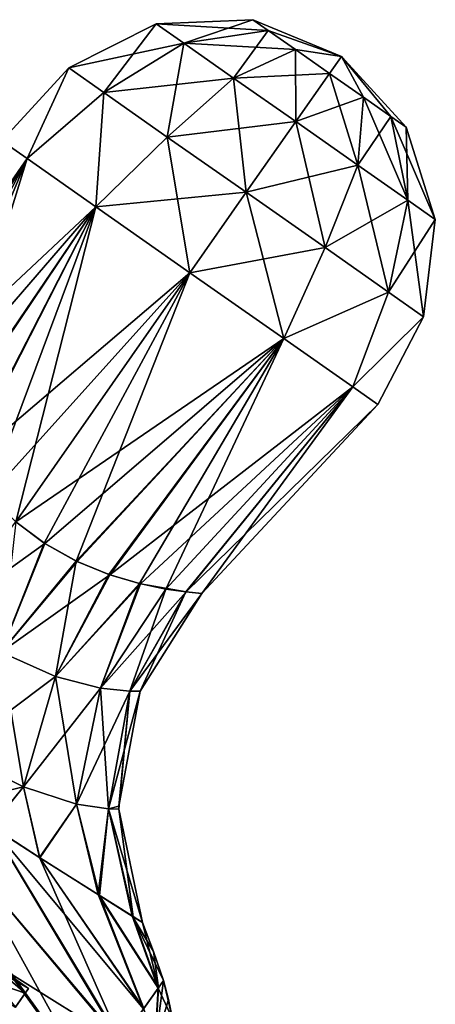
# Model space of a CAD drawing. Units: millimetres. Extents: x -94 to 94, y 0 to 91.
# Drawn here: x -60 to -47, y 59 to 91 of the extents above; entities that cross this region are included whole.
import ezdxf

# ---------------------------------------------------------------- set-up
doc = ezdxf.new("R2010")
doc.units = ezdxf.units.MM
doc.header["$LTSCALE"] = 65.185185
for name, color, linetype in [('356', 7, 'CONTINUOUS'), ('357', 7, 'CONTINUOUS'), ('358', 7, 'CONTINUOUS'), ('455', 7, 'CONTINUOUS'), ('456', 7, 'CONTINUOUS'), ('460', 7, 'CONTINUOUS'), ('461', 7, 'CONTINUOUS'), ('467', 7, 'CONTINUOUS'), ('470', 7, 'CONTINUOUS'), ('476', 7, 'CONTINUOUS'), ('478', 7, 'CONTINUOUS'), ('484', 7, 'CONTINUOUS'), ('489', 7, 'CONTINUOUS')]:
    doc.layers.add(name, color=color, linetype=linetype)

msp = doc.modelspace()

# ---------------------------------------------------------------- linework, layer by layer
at = {"layer": '356', "color": 7, "linetype": 'CONTINUOUS', "true_color": 0xc8c8c8}
for points in [[(-59.696, 60.007, 8), (-60.121, 59.401, 5.244), (-59.805, 59.851, 9.432), (-59.696, 60.007, 8)], [(-59.805, 59.851, 9.432), (-60.121, 59.401, 5.244), (-60.126, 59.393, 10.772), (-59.805, 59.851, 9.432)]]:
    msp.add_3dface(points, dxfattribs=at)
at = {"layer": '357', "color": 7, "linetype": 'CONTINUOUS', "true_color": 0xc8c8c8}
for points in [[(-59.696, 60.007, 8), (-61.253, 61.097, 8), (-61.362, 60.941, 6.568), (-59.696, 60.007, 8)], [(-60.121, 59.401, 5.244), (-59.696, 60.007, 8), (-61.362, 60.941, 6.568), (-60.121, 59.401, 5.244)]]:
    msp.add_3dface(points, dxfattribs=at)
at = {"layer": '358', "color": 7, "linetype": 'CONTINUOUS', "true_color": 0xc8c8c8}
for points in [[(-61.253, 61.097, 8), (-59.805, 59.851, 9.432), (-61.677, 60.491, 10.756), (-61.253, 61.097, 8)], [(-59.696, 60.007, 8), (-59.805, 59.851, 9.432), (-61.253, 61.097, 8), (-59.696, 60.007, 8)], [(-59.805, 59.851, 9.432), (-60.126, 59.393, 10.772), (-61.677, 60.491, 10.756), (-59.805, 59.851, 9.432)]]:
    msp.add_3dface(points, dxfattribs=at)
at = {"layer": '455', "color": 7, "linetype": 'CONTINUOUS', "true_color": 0xc8c8c8}
for points in [[(-55.602, 58.217, 4.315), (-55.335, 60.258, 8), (-55.166, 59.646, 8), (-55.602, 58.217, 4.315)], [(-55.335, 60.258, 8), (-55.602, 58.217, 4.315), (-55.495, 60.03, 5.88), (-55.335, 60.258, 8)], [(-55.495, 60.03, 5.88), (-55.602, 58.217, 4.315), (-55.963, 59.361, 3.903), (-55.495, 60.03, 5.88)], [(-55.036, 59.025, 8), (-55.602, 58.217, 4.315), (-55.166, 59.646, 8), (-55.036, 59.025, 8)]]:
    msp.add_3dface(points, dxfattribs=at)
at = {"layer": '456', "color": 7, "linetype": 'CONTINUOUS', "true_color": 0xc8c8c8}
for points in [[(-56.709, 58.296, 2.205), (-61.698, 64.168, -1.097), (-60.911, 65.249, 0.251), (-56.709, 58.296, 2.205)], [(-56.709, 58.296, 2.205), (-60.911, 65.249, 0.251), (-59.346, 64.239, 1.335), (-56.709, 58.296, 2.205)], [(-56.709, 58.296, 2.205), (-57.681, 56.908, 0.9), (-61.698, 64.168, -1.097), (-56.709, 58.296, 2.205)], [(-61.698, 64.168, -1.097), (-57.681, 56.908, 0.9), (-60.347, 60.614, -1.229), (-61.698, 64.168, -1.097)], [(-55.963, 59.361, 3.903), (-56.709, 58.296, 2.205), (-59.346, 64.239, 1.335), (-55.963, 59.361, 3.903)], [(-57.398, 63.014, 3.532), (-55.963, 59.361, 3.903), (-59.346, 64.239, 1.335), (-57.398, 63.014, 3.532)], [(-55.495, 60.03, 5.88), (-55.963, 59.361, 3.903), (-57.398, 63.014, 3.532), (-55.495, 60.03, 5.88)], [(-56.311, 62.326, 5.9), (-55.495, 60.03, 5.88), (-57.398, 63.014, 3.532), (-56.311, 62.326, 5.9)], [(-56.014, 62.135, 8), (-55.495, 60.03, 5.88), (-56.311, 62.326, 5.9), (-56.014, 62.135, 8)], [(-55.653, 61.204, 8), (-55.495, 60.03, 5.88), (-56.014, 62.135, 8), (-55.653, 61.204, 8)], [(-55.335, 60.258, 8), (-55.495, 60.03, 5.88), (-55.653, 61.204, 8), (-55.335, 60.258, 8)], [(-60.347, 60.614, -1.229), (-57.681, 56.908, 0.9), (-60.275, 57.2, -1.328), (-60.347, 60.614, -1.229)]]:
    msp.add_3dface(points, dxfattribs=at)
at = {"layer": '460', "color": 7, "linetype": 'CONTINUOUS', "true_color": 0xc8c8c8}
for points in [[(-55.502, 60.02, 10.167), (-55.036, 59.025, 8.043), (-55.335, 60.258, 8.048), (-55.502, 60.02, 10.167)], [(-55.335, 60.258, 8.048), (-55.036, 59.025, 8), (-55.166, 59.646, 8), (-55.335, 60.258, 8.048)], [(-55.036, 59.025, 8.043), (-55.036, 59.025, 8), (-55.335, 60.258, 8.048), (-55.036, 59.025, 8.043)], [(-55.335, 60.258, 8), (-55.335, 60.258, 8.048), (-55.166, 59.646, 8), (-55.335, 60.258, 8)], [(-55.977, 59.341, 12.138), (-55.61, 58.205, 11.709), (-55.502, 60.02, 10.167), (-55.977, 59.341, 12.138)], [(-55.61, 58.205, 11.709), (-55.036, 59.025, 8.043), (-55.502, 60.02, 10.167), (-55.61, 58.205, 11.709)]]:
    msp.add_3dface(points, dxfattribs=at)
at = {"layer": '461', "color": 7, "linetype": 'CONTINUOUS', "true_color": 0xc8c8c8}
for points in [[(-56.728, 58.268, 13.829), (-60.904, 65.244, 15.745), (-61.7, 64.171, 17.097), (-56.728, 58.268, 13.829)], [(-56.728, 58.268, 13.829), (-55.977, 59.341, 12.138), (-60.904, 65.244, 15.745), (-56.728, 58.268, 13.829)], [(-55.977, 59.341, 12.138), (-59.338, 64.233, 14.658), (-60.904, 65.244, 15.745), (-55.977, 59.341, 12.138)], [(-56.728, 58.268, 13.829), (-61.7, 64.171, 17.097), (-60.327, 60.513, 17.233), (-56.728, 58.268, 13.829)], [(-55.977, 59.341, 12.138), (-57.447, 63.044, 12.543), (-59.338, 64.233, 14.658), (-55.977, 59.341, 12.138)], [(-55.977, 59.341, 12.138), (-55.502, 60.02, 10.167), (-57.447, 63.044, 12.543), (-55.977, 59.341, 12.138)], [(-55.502, 60.02, 10.167), (-56.347, 62.35, 10.226), (-57.447, 63.044, 12.543), (-55.502, 60.02, 10.167)], [(-55.502, 60.02, 10.167), (-55.335, 60.258, 8.048), (-56.347, 62.35, 10.226), (-55.502, 60.02, 10.167)], [(-55.335, 60.258, 8.048), (-55.335, 60.258, 8), (-56.347, 62.35, 10.226), (-55.335, 60.258, 8.048)], [(-55.335, 60.258, 8), (-55.653, 61.204, 8), (-56.347, 62.35, 10.226), (-55.335, 60.258, 8)], [(-55.653, 61.204, 8), (-56.014, 62.135, 8), (-56.347, 62.35, 10.226), (-55.653, 61.204, 8)], [(-57.705, 56.874, 15.124), (-56.728, 58.268, 13.829), (-60.327, 60.513, 17.233), (-57.705, 56.874, 15.124)], [(-57.705, 56.874, 15.124), (-60.327, 60.513, 17.233), (-60.298, 57.074, 17.33), (-57.705, 56.874, 15.124)]]:
    msp.add_3dface(points, dxfattribs=at)
at = {"layer": '467', "color": 7, "linetype": 'CONTINUOUS', "true_color": 0xc8c8c8}
for points in [[(-62.379, 72.1, 1.767), (-60.114, 75.101, 1.955), (-59.168, 74.394, 2.076), (-62.379, 72.1, 1.767)], [(-60.582, 70.886, 2.112), (-62.379, 72.1, 1.767), (-59.168, 74.394, 2.076), (-60.582, 70.886, 2.112)], [(-58.125, 73.81, 2.426), (-60.582, 70.886, 2.112), (-59.168, 74.394, 2.076), (-58.125, 73.81, 2.426)], [(-57.068, 73.378, 3.002), (-60.582, 70.886, 2.112), (-58.125, 73.81, 2.426), (-57.068, 73.378, 3.002)], [(-58.829, 70.09, 3.091), (-60.582, 70.886, 2.112), (-57.068, 73.378, 3.002), (-58.829, 70.09, 3.091)], [(-56.08, 73.091, 3.779), (-58.829, 70.09, 3.091), (-57.068, 73.378, 3.002), (-56.08, 73.091, 3.779)], [(-57.372, 69.716, 4.529), (-58.829, 70.09, 3.091), (-56.08, 73.091, 3.779), (-57.372, 69.716, 4.529)], [(-54.597, 72.831, 5.785), (-57.372, 69.716, 4.529), (-56.08, 73.091, 3.779), (-54.597, 72.831, 5.785)], [(-56.416, 69.622, 6.22), (-57.372, 69.716, 4.529), (-54.597, 72.831, 5.785), (-56.416, 69.622, 6.22)], [(-54.09, 72.784, 8), (-56.416, 69.622, 6.22), (-54.597, 72.831, 5.785), (-54.09, 72.784, 8)], [(-54.09, 72.784, 8), (-56.084, 69.621, 8), (-56.416, 69.622, 6.22), (-54.09, 72.784, 8)], [(-60.582, 70.886, 2.112), (-58.829, 70.09, 3.091), (-62.099, 67.644, 0.602), (-60.582, 70.886, 2.112)], [(-62.099, 67.644, 0.602), (-58.829, 70.09, 3.091), (-59.865, 66.526, 1.943), (-62.099, 67.644, 0.602)], [(-58.829, 70.09, 3.091), (-57.372, 69.716, 4.529), (-59.865, 66.526, 1.943), (-58.829, 70.09, 3.091)], [(-59.865, 66.526, 1.943), (-57.372, 69.716, 4.529), (-58.141, 65.97, 3.841), (-59.865, 66.526, 1.943)], [(-57.372, 69.716, 4.529), (-56.416, 69.622, 6.22), (-58.141, 65.97, 3.841), (-57.372, 69.716, 4.529)], [(-58.141, 65.97, 3.841), (-56.416, 69.622, 6.22), (-57.108, 65.81, 5.932), (-58.141, 65.97, 3.841)], [(-56.416, 69.622, 6.22), (-56.084, 69.621, 8), (-57.108, 65.81, 5.932), (-56.416, 69.622, 6.22)], [(-56.084, 69.621, 8), (-56.776, 65.904, 8), (-57.108, 65.81, 5.932), (-56.084, 69.621, 8)], [(-62.042, 66.004, -0.292), (-62.099, 67.644, 0.602), (-59.865, 66.526, 1.943), (-62.042, 66.004, -0.292)], [(-60.911, 65.249, 0.251), (-62.042, 66.004, -0.292), (-59.865, 66.526, 1.943), (-60.911, 65.249, 0.251)], [(-59.346, 64.239, 1.335), (-60.911, 65.249, 0.251), (-59.865, 66.526, 1.943), (-59.346, 64.239, 1.335)], [(-59.346, 64.239, 1.335), (-59.865, 66.526, 1.943), (-58.141, 65.97, 3.841), (-59.346, 64.239, 1.335)], [(-57.398, 63.014, 3.532), (-59.346, 64.239, 1.335), (-58.141, 65.97, 3.841), (-57.398, 63.014, 3.532)], [(-57.398, 63.014, 3.532), (-58.141, 65.97, 3.841), (-57.108, 65.81, 5.932), (-57.398, 63.014, 3.532)], [(-56.311, 62.326, 5.9), (-57.398, 63.014, 3.532), (-57.108, 65.81, 5.932), (-56.311, 62.326, 5.9)], [(-56.776, 65.904, 8), (-56.775, 65.803, 8), (-57.108, 65.81, 5.932), (-56.776, 65.904, 8)], [(-56.775, 65.803, 8), (-56.311, 62.326, 5.9), (-57.108, 65.81, 5.932), (-56.775, 65.803, 8)], [(-56.014, 62.135, 8), (-56.311, 62.326, 5.9), (-56.775, 65.803, 8), (-56.014, 62.135, 8)]]:
    msp.add_3dface(points, dxfattribs=at)
at = {"layer": '470', "color": 7, "linetype": 'CONTINUOUS', "true_color": 0xc8c8c8}
for points in [[(-60.114, 75.101, 14.045), (-60.582, 70.886, 13.888), (-59.188, 74.407, 13.928), (-60.114, 75.101, 14.045)], [(-59.188, 74.407, 13.928), (-60.582, 70.886, 13.888), (-58.157, 73.825, 13.588), (-59.188, 74.407, 13.928)], [(-60.582, 70.886, 13.888), (-58.829, 70.09, 12.909), (-58.157, 73.825, 13.588), (-60.582, 70.886, 13.888)], [(-58.157, 73.825, 13.588), (-58.829, 70.09, 12.909), (-57.104, 73.39, 13.021), (-58.157, 73.825, 13.588)], [(-57.104, 73.39, 13.021), (-58.829, 70.09, 12.909), (-56.112, 73.098, 12.25), (-57.104, 73.39, 13.021)], [(-58.829, 70.09, 12.909), (-57.372, 69.716, 11.471), (-56.112, 73.098, 12.25), (-58.829, 70.09, 12.909)], [(-56.112, 73.098, 12.25), (-57.372, 69.716, 11.471), (-55.258, 72.923, 11.308), (-56.112, 73.098, 12.25)], [(-57.372, 69.716, 11.471), (-56.416, 69.622, 9.78), (-55.258, 72.923, 11.308), (-57.372, 69.716, 11.471)], [(-55.258, 72.923, 11.308), (-56.416, 69.622, 9.78), (-54.609, 72.832, 10.24), (-55.258, 72.923, 11.308)], [(-56.416, 69.622, 9.78), (-56.084, 69.621, 8), (-54.609, 72.832, 10.24), (-56.416, 69.622, 9.78)], [(-56.084, 69.621, 8), (-54.09, 72.784, 8), (-54.609, 72.832, 10.24), (-56.084, 69.621, 8)], [(-59.865, 66.526, 14.057), (-60.582, 70.886, 13.888), (-62.099, 67.644, 15.398), (-59.865, 66.526, 14.057)], [(-58.829, 70.09, 12.909), (-60.582, 70.886, 13.888), (-59.865, 66.526, 14.057), (-58.829, 70.09, 12.909)], [(-58.141, 65.97, 12.159), (-58.829, 70.09, 12.909), (-59.865, 66.526, 14.057), (-58.141, 65.97, 12.159)], [(-57.372, 69.716, 11.471), (-58.829, 70.09, 12.909), (-58.141, 65.97, 12.159), (-57.372, 69.716, 11.471)], [(-57.108, 65.81, 10.068), (-57.372, 69.716, 11.471), (-58.141, 65.97, 12.159), (-57.108, 65.81, 10.068)], [(-56.416, 69.622, 9.78), (-57.372, 69.716, 11.471), (-57.108, 65.81, 10.068), (-56.416, 69.622, 9.78)], [(-56.775, 65.803, 8), (-56.416, 69.622, 9.78), (-57.108, 65.81, 10.068), (-56.775, 65.803, 8)], [(-56.084, 69.621, 8), (-56.416, 69.622, 9.78), (-56.776, 65.904, 8), (-56.084, 69.621, 8)], [(-56.776, 65.904, 8), (-56.416, 69.622, 9.78), (-56.775, 65.803, 8), (-56.776, 65.904, 8)], [(-59.865, 66.526, 14.057), (-62.099, 67.644, 15.398), (-60.904, 65.244, 15.745), (-59.865, 66.526, 14.057)], [(-59.338, 64.233, 14.658), (-59.865, 66.526, 14.057), (-60.904, 65.244, 15.745), (-59.338, 64.233, 14.658)], [(-58.141, 65.97, 12.159), (-59.865, 66.526, 14.057), (-59.338, 64.233, 14.658), (-58.141, 65.97, 12.159)], [(-57.447, 63.044, 12.543), (-58.141, 65.97, 12.159), (-59.338, 64.233, 14.658), (-57.447, 63.044, 12.543)], [(-57.108, 65.81, 10.068), (-58.141, 65.97, 12.159), (-57.447, 63.044, 12.543), (-57.108, 65.81, 10.068)], [(-56.347, 62.35, 10.226), (-57.108, 65.81, 10.068), (-57.447, 63.044, 12.543), (-56.347, 62.35, 10.226)], [(-56.014, 62.135, 8), (-56.775, 65.803, 8), (-57.108, 65.81, 10.068), (-56.014, 62.135, 8)], [(-56.014, 62.135, 8), (-57.108, 65.81, 10.068), (-56.347, 62.35, 10.226), (-56.014, 62.135, 8)]]:
    msp.add_3dface(points, dxfattribs=at)
at = {"layer": '476', "color": 7, "linetype": 'CONTINUOUS', "true_color": 0xc8c8c8}
for points in [[(-51.433, 81.025, 1.568), (-60.114, 75.101, 1.955), (-54.475, 83.155, 0.573), (-51.433, 81.025, 1.568)], [(-60.114, 75.101, 14.045), (-59.188, 74.407, 13.928), (-54.475, 83.155, 15.427), (-60.114, 75.101, 14.045)], [(-59.188, 74.407, 13.928), (-58.157, 73.825, 13.588), (-54.475, 83.155, 15.427), (-59.188, 74.407, 13.928)], [(-54.475, 83.155, 15.427), (-58.157, 73.825, 13.588), (-51.433, 81.025, 14.432), (-54.475, 83.155, 15.427)], [(-59.168, 74.394, 2.076), (-60.114, 75.101, 1.955), (-51.433, 81.025, 1.568), (-59.168, 74.394, 2.076)], [(-58.125, 73.81, 2.426), (-59.168, 74.394, 2.076), (-51.433, 81.025, 1.568), (-58.125, 73.81, 2.426)], [(-58.157, 73.825, 13.588), (-57.104, 73.39, 13.021), (-51.433, 81.025, 14.432), (-58.157, 73.825, 13.588)], [(-57.068, 73.378, 3.002), (-58.125, 73.81, 2.426), (-51.433, 81.025, 1.568), (-57.068, 73.378, 3.002)], [(-57.104, 73.39, 13.021), (-56.112, 73.098, 12.25), (-51.433, 81.025, 14.432), (-57.104, 73.39, 13.021)], [(-49.207, 79.465, 4.286), (-57.068, 73.378, 3.002), (-51.433, 81.025, 1.568), (-49.207, 79.465, 4.286)], [(-56.112, 73.098, 12.25), (-55.258, 72.923, 11.308), (-51.433, 81.025, 14.432), (-56.112, 73.098, 12.25)], [(-51.433, 81.025, 14.432), (-55.258, 72.923, 11.308), (-49.207, 79.465, 11.714), (-51.433, 81.025, 14.432)], [(-56.08, 73.091, 3.779), (-57.068, 73.378, 3.002), (-49.207, 79.465, 4.286), (-56.08, 73.091, 3.779)], [(-54.597, 72.831, 5.785), (-56.08, 73.091, 3.779), (-49.207, 79.465, 4.286), (-54.597, 72.831, 5.785)], [(-55.258, 72.923, 11.308), (-54.609, 72.832, 10.24), (-49.207, 79.465, 11.714), (-55.258, 72.923, 11.308)], [(-54.609, 72.832, 10.24), (-54.09, 72.784, 8), (-49.207, 79.465, 11.714), (-54.609, 72.832, 10.24)], [(-48.391, 78.895, 8), (-54.597, 72.831, 5.785), (-49.207, 79.465, 4.286), (-48.391, 78.895, 8)], [(-49.207, 79.465, 11.714), (-54.09, 72.784, 8), (-48.391, 78.895, 8), (-49.207, 79.465, 11.714)], [(-54.09, 72.784, 8), (-54.597, 72.831, 5.785), (-48.391, 78.895, 8), (-54.09, 72.784, 8)]]:
    msp.add_3dface(points, dxfattribs=at)
at = {"layer": '478', "color": 7, "linetype": 'CONTINUOUS', "true_color": 0xc8c8c8}
for points in [[(-59.744, 86.844, 4.286), (-63.888, 80.881, 8), (-60.559, 87.415, 8), (-59.744, 86.844, 4.286)], [(-60.559, 87.415, 8), (-63.701, 80.408, 10.182), (-59.744, 86.844, 11.714), (-60.559, 87.415, 8)], [(-63.698, 80.401, 5.804), (-63.888, 80.881, 8), (-59.744, 86.844, 4.286), (-63.698, 80.401, 5.804)], [(-63.701, 80.408, 10.182), (-63.032, 78.952, 12.237), (-59.744, 86.844, 11.714), (-63.701, 80.408, 10.182)], [(-63.426, 79.768, 4.707), (-63.698, 80.401, 5.804), (-59.744, 86.844, 4.286), (-63.426, 79.768, 4.707)], [(-57.517, 85.285, 1.568), (-63.426, 79.768, 4.707), (-59.744, 86.844, 4.286), (-57.517, 85.285, 1.568)], [(-63.032, 78.952, 12.237), (-62.493, 77.981, 13.029), (-59.744, 86.844, 11.714), (-63.032, 78.952, 12.237)], [(-59.744, 86.844, 11.714), (-62.493, 77.981, 13.029), (-57.517, 85.285, 14.432), (-59.744, 86.844, 11.714)], [(-63.018, 78.923, 3.735), (-63.426, 79.768, 4.707), (-57.517, 85.285, 1.568), (-63.018, 78.923, 3.735)], [(-62.471, 77.944, 2.946), (-63.018, 78.923, 3.735), (-57.517, 85.285, 1.568), (-62.471, 77.944, 2.946)], [(-62.493, 77.981, 13.029), (-61.815, 76.956, 13.607), (-57.517, 85.285, 14.432), (-62.493, 77.981, 13.029)], [(-61.788, 76.919, 2.376), (-62.471, 77.944, 2.946), (-57.517, 85.285, 1.568), (-61.788, 76.919, 2.376)], [(-61.815, 76.956, 13.607), (-61.009, 75.967, 13.947), (-57.517, 85.285, 14.432), (-61.815, 76.956, 13.607)], [(-54.475, 83.155, 0.573), (-61.788, 76.919, 2.376), (-57.517, 85.285, 1.568), (-54.475, 83.155, 0.573)], [(-61.009, 75.967, 13.947), (-60.114, 75.101, 14.045), (-57.517, 85.285, 14.432), (-61.009, 75.967, 13.947)], [(-60.114, 75.101, 14.045), (-54.475, 83.155, 15.427), (-57.517, 85.285, 14.432), (-60.114, 75.101, 14.045)], [(-60.987, 75.943, 2.048), (-61.788, 76.919, 2.376), (-54.475, 83.155, 0.573), (-60.987, 75.943, 2.048)], [(-60.114, 75.101, 1.955), (-60.987, 75.943, 2.048), (-54.475, 83.155, 0.573), (-60.114, 75.101, 1.955)]]:
    msp.add_3dface(points, dxfattribs=at)
at = {"layer": '484', "color": 7, "linetype": 'CONTINUOUS', "true_color": 0xc8c8c8}
for points in [[(-58.398, 89.776, 6.4), (-58.398, 89.776, 9.6), (-55.572, 91.206, 6.741), (-58.398, 89.776, 6.4)], [(-58.398, 89.776, 6.4), (-55.572, 91.206, 6.741), (-54.677, 90.58, 4.472), (-58.398, 89.776, 6.4)], [(-58.398, 89.776, 9.6), (-57.26, 88.979, 12.484), (-55.572, 91.206, 9.259), (-58.398, 89.776, 9.6)], [(-58.398, 89.776, 9.6), (-55.572, 91.206, 9.259), (-55.572, 91.206, 6.741), (-58.398, 89.776, 9.6)], [(-57.26, 88.979, 12.484), (-54.677, 90.58, 11.528), (-55.572, 91.206, 9.259), (-57.26, 88.979, 12.484)], [(-52.44, 91.338, 8.691), (-52.44, 91.338, 7.309), (-55.572, 91.206, 9.259), (-52.44, 91.338, 8.691)], [(-54.677, 90.58, 11.528), (-52.44, 91.338, 8.691), (-55.572, 91.206, 9.259), (-54.677, 90.58, 11.528)], [(-52.44, 91.338, 7.309), (-51.949, 90.994, 6.064), (-55.572, 91.206, 6.741), (-52.44, 91.338, 7.309)], [(-55.572, 91.206, 9.259), (-52.44, 91.338, 7.309), (-55.572, 91.206, 6.741), (-55.572, 91.206, 9.259)], [(-55.572, 91.206, 6.741), (-51.949, 90.994, 6.064), (-54.677, 90.58, 4.472), (-55.572, 91.206, 6.741)], [(-51.949, 90.994, 9.936), (-52.44, 91.338, 8.691), (-54.677, 90.58, 11.528), (-51.949, 90.994, 9.936)], [(-51.949, 90.994, 9.936), (-49.575, 90.153, 8), (-52.44, 91.338, 8.691), (-51.949, 90.994, 9.936)], [(-52.44, 91.338, 8.691), (-49.575, 90.153, 8), (-52.44, 91.338, 7.309), (-52.44, 91.338, 8.691)], [(-52.44, 91.338, 7.309), (-49.575, 90.153, 8), (-51.949, 90.994, 6.064), (-52.44, 91.338, 7.309)], [(-53.064, 89.45, 13.098), (-51.949, 90.994, 9.936), (-54.677, 90.58, 11.528), (-53.064, 89.45, 13.098)], [(-51.949, 90.994, 6.064), (-51.064, 90.375, 5.203), (-54.677, 90.58, 4.472), (-51.949, 90.994, 6.064)], [(-51.064, 90.375, 10.797), (-51.949, 90.994, 9.936), (-53.064, 89.45, 13.098), (-51.064, 90.375, 10.797)], [(-51.064, 90.375, 10.797), (-49.575, 90.153, 8), (-51.949, 90.994, 9.936), (-51.064, 90.375, 10.797)], [(-51.949, 90.994, 6.064), (-49.575, 90.153, 8), (-51.064, 90.375, 5.203), (-51.949, 90.994, 6.064)], [(-57.26, 88.979, 3.516), (-58.398, 89.776, 6.4), (-54.677, 90.58, 4.472), (-57.26, 88.979, 3.516)], [(-57.26, 88.979, 3.516), (-54.677, 90.58, 4.472), (-53.064, 89.45, 2.902), (-57.26, 88.979, 3.516)], [(-57.26, 88.979, 12.484), (-55.211, 87.544, 14.479), (-54.677, 90.58, 11.528), (-57.26, 88.979, 12.484)], [(-55.211, 87.544, 14.479), (-53.064, 89.45, 13.098), (-54.677, 90.58, 11.528), (-55.211, 87.544, 14.479)], [(-54.677, 90.58, 4.472), (-51.064, 90.375, 5.203), (-53.064, 89.45, 2.902), (-54.677, 90.58, 4.472)], [(-51.053, 88.042, 13.658), (-51.064, 90.375, 10.797), (-53.064, 89.45, 13.098), (-51.053, 88.042, 13.658)], [(-51.064, 90.375, 5.203), (-49.961, 89.602, 4.896), (-53.064, 89.45, 2.902), (-51.064, 90.375, 5.203)], [(-49.961, 89.602, 11.104), (-49.575, 90.153, 8), (-51.064, 90.375, 10.797), (-49.961, 89.602, 11.104)], [(-51.064, 90.375, 5.203), (-49.575, 90.153, 8), (-49.961, 89.602, 4.896), (-51.064, 90.375, 5.203)], [(-49.961, 89.602, 11.104), (-51.064, 90.375, 10.797), (-51.053, 88.042, 13.658), (-49.961, 89.602, 11.104)], [(-59.744, 86.844, 4.286), (-60.559, 87.415, 8), (-58.398, 89.776, 6.4), (-59.744, 86.844, 4.286)], [(-60.559, 87.415, 8), (-59.744, 86.844, 11.714), (-58.398, 89.776, 9.6), (-60.559, 87.415, 8)], [(-58.398, 89.776, 6.4), (-60.559, 87.415, 8), (-58.398, 89.776, 9.6), (-58.398, 89.776, 6.4)], [(-57.26, 88.979, 3.516), (-59.744, 86.844, 4.286), (-58.398, 89.776, 6.4), (-57.26, 88.979, 3.516)], [(-58.398, 89.776, 9.6), (-59.744, 86.844, 11.714), (-57.26, 88.979, 12.484), (-58.398, 89.776, 9.6)], [(-49.961, 89.602, 4.896), (-51.053, 88.042, 2.342), (-53.064, 89.45, 2.902), (-49.961, 89.602, 4.896)], [(-55.211, 87.544, 1.521), (-57.26, 88.979, 3.516), (-53.064, 89.45, 2.902), (-55.211, 87.544, 1.521)], [(-51.053, 88.042, 2.342), (-55.211, 87.544, 1.521), (-53.064, 89.45, 2.902), (-51.053, 88.042, 2.342)], [(-55.211, 87.544, 14.479), (-52.655, 85.755, 15.191), (-53.064, 89.45, 13.098), (-55.211, 87.544, 14.479)], [(-52.655, 85.755, 15.191), (-51.053, 88.042, 13.658), (-53.064, 89.45, 13.098), (-52.655, 85.755, 15.191)], [(-57.517, 85.285, 1.568), (-59.744, 86.844, 4.286), (-57.26, 88.979, 3.516), (-57.517, 85.285, 1.568)], [(-59.744, 86.844, 11.714), (-57.517, 85.285, 14.432), (-57.26, 88.979, 12.484), (-59.744, 86.844, 11.714)], [(-55.211, 87.544, 1.521), (-57.517, 85.285, 1.568), (-57.26, 88.979, 3.516), (-55.211, 87.544, 1.521)], [(-57.26, 88.979, 12.484), (-57.517, 85.285, 14.432), (-55.211, 87.544, 14.479), (-57.26, 88.979, 12.484)], [(-52.655, 85.755, 0.809), (-55.211, 87.544, 1.521), (-51.053, 88.042, 2.342), (-52.655, 85.755, 0.809)], [(-57.517, 85.285, 14.432), (-54.475, 83.155, 15.427), (-55.211, 87.544, 14.479), (-57.517, 85.285, 14.432)], [(-52.655, 85.755, 0.809), (-57.517, 85.285, 1.568), (-55.211, 87.544, 1.521), (-52.655, 85.755, 0.809)], [(-55.211, 87.544, 14.479), (-54.475, 83.155, 15.427), (-52.655, 85.755, 15.191), (-55.211, 87.544, 14.479)], [(-54.475, 83.155, 0.573), (-57.517, 85.285, 1.568), (-52.655, 85.755, 0.809), (-54.475, 83.155, 0.573)]]:
    msp.add_3dface(points, dxfattribs=at)
at = {"layer": '489', "color": 7, "linetype": 'CONTINUOUS', "true_color": 0xc8c8c8}
for points in [[(-49.575, 90.153, 8), (-49.961, 89.602, 11.104), (-48.857, 88.83, 10.797), (-49.575, 90.153, 8)], [(-49.961, 89.602, 4.896), (-49.575, 90.153, 8), (-48.857, 88.83, 5.203), (-49.961, 89.602, 4.896)], [(-49.575, 90.153, 8), (-48.857, 88.83, 10.797), (-47.972, 88.21, 9.936), (-49.575, 90.153, 8)], [(-49.575, 90.153, 8), (-47.972, 88.21, 9.936), (-47.481, 87.866, 8.691), (-49.575, 90.153, 8)], [(-49.575, 90.153, 8), (-47.481, 87.866, 8.691), (-47.481, 87.866, 7.309), (-49.575, 90.153, 8)], [(-49.575, 90.153, 8), (-47.481, 87.866, 7.309), (-47.972, 88.21, 6.064), (-49.575, 90.153, 8)], [(-49.575, 90.153, 8), (-47.972, 88.21, 6.064), (-48.857, 88.83, 5.203), (-49.575, 90.153, 8)], [(-49.961, 89.602, 11.104), (-51.053, 88.042, 13.658), (-49.042, 86.634, 13.098), (-49.961, 89.602, 11.104)], [(-51.053, 88.042, 2.342), (-49.961, 89.602, 4.896), (-48.857, 88.83, 5.203), (-51.053, 88.042, 2.342)], [(-49.961, 89.602, 11.104), (-49.042, 86.634, 13.098), (-48.857, 88.83, 10.797), (-49.961, 89.602, 11.104)], [(-49.042, 86.634, 2.902), (-51.053, 88.042, 2.342), (-48.857, 88.83, 5.203), (-49.042, 86.634, 2.902)], [(-49.042, 86.634, 13.098), (-47.429, 85.505, 11.528), (-48.857, 88.83, 10.797), (-49.042, 86.634, 13.098)], [(-47.972, 88.21, 6.064), (-49.042, 86.634, 2.902), (-48.857, 88.83, 5.203), (-47.972, 88.21, 6.064)], [(-48.857, 88.83, 10.797), (-47.429, 85.505, 11.528), (-47.972, 88.21, 9.936), (-48.857, 88.83, 10.797)], [(-52.655, 85.755, 0.809), (-51.053, 88.042, 2.342), (-49.042, 86.634, 2.902), (-52.655, 85.755, 0.809)], [(-51.053, 88.042, 13.658), (-52.655, 85.755, 15.191), (-50.099, 83.965, 14.479), (-51.053, 88.042, 13.658)], [(-51.053, 88.042, 13.658), (-50.099, 83.965, 14.479), (-49.042, 86.634, 13.098), (-51.053, 88.042, 13.658)], [(-47.429, 85.505, 4.472), (-49.042, 86.634, 2.902), (-47.972, 88.21, 6.064), (-47.429, 85.505, 4.472)], [(-47.429, 85.505, 11.528), (-46.534, 84.878, 9.259), (-47.972, 88.21, 9.936), (-47.429, 85.505, 11.528)], [(-47.972, 88.21, 9.936), (-46.534, 84.878, 9.259), (-47.481, 87.866, 8.691), (-47.972, 88.21, 9.936)], [(-47.481, 87.866, 7.309), (-47.429, 85.505, 4.472), (-47.972, 88.21, 6.064), (-47.481, 87.866, 7.309)], [(-46.534, 84.878, 9.259), (-46.534, 84.878, 6.741), (-47.481, 87.866, 8.691), (-46.534, 84.878, 9.259)], [(-46.534, 84.878, 6.741), (-47.429, 85.505, 4.472), (-47.481, 87.866, 7.309), (-46.534, 84.878, 6.741)], [(-47.481, 87.866, 8.691), (-46.534, 84.878, 6.741), (-47.481, 87.866, 7.309), (-47.481, 87.866, 8.691)], [(-50.099, 83.965, 1.521), (-52.655, 85.755, 0.809), (-49.042, 86.634, 2.902), (-50.099, 83.965, 1.521)], [(-50.099, 83.965, 14.479), (-48.049, 82.53, 12.484), (-49.042, 86.634, 13.098), (-50.099, 83.965, 14.479)], [(-47.429, 85.505, 4.472), (-50.099, 83.965, 1.521), (-49.042, 86.634, 2.902), (-47.429, 85.505, 4.472)], [(-49.042, 86.634, 13.098), (-48.049, 82.53, 12.484), (-47.429, 85.505, 11.528), (-49.042, 86.634, 13.098)], [(-54.475, 83.155, 15.427), (-51.433, 81.025, 14.432), (-52.655, 85.755, 15.191), (-54.475, 83.155, 15.427)], [(-54.475, 83.155, 0.573), (-52.655, 85.755, 0.809), (-50.099, 83.965, 1.521), (-54.475, 83.155, 0.573)], [(-52.655, 85.755, 15.191), (-51.433, 81.025, 14.432), (-50.099, 83.965, 14.479), (-52.655, 85.755, 15.191)], [(-48.049, 82.53, 3.516), (-50.099, 83.965, 1.521), (-47.429, 85.505, 4.472), (-48.049, 82.53, 3.516)], [(-48.049, 82.53, 12.484), (-46.912, 81.733, 9.6), (-47.429, 85.505, 11.528), (-48.049, 82.53, 12.484)], [(-46.534, 84.878, 6.741), (-48.049, 82.53, 3.516), (-47.429, 85.505, 4.472), (-46.534, 84.878, 6.741)], [(-47.429, 85.505, 11.528), (-46.912, 81.733, 9.6), (-46.534, 84.878, 9.259), (-47.429, 85.505, 11.528)], [(-46.912, 81.733, 6.4), (-48.049, 82.53, 3.516), (-46.534, 84.878, 6.741), (-46.912, 81.733, 6.4)], [(-46.912, 81.733, 9.6), (-46.912, 81.733, 6.4), (-46.534, 84.878, 9.259), (-46.912, 81.733, 9.6)], [(-46.534, 84.878, 9.259), (-46.912, 81.733, 6.4), (-46.534, 84.878, 6.741), (-46.534, 84.878, 9.259)], [(-51.433, 81.025, 1.568), (-54.475, 83.155, 0.573), (-50.099, 83.965, 1.521), (-51.433, 81.025, 1.568)], [(-50.099, 83.965, 14.479), (-51.433, 81.025, 14.432), (-48.049, 82.53, 12.484), (-50.099, 83.965, 14.479)], [(-48.049, 82.53, 3.516), (-51.433, 81.025, 1.568), (-50.099, 83.965, 1.521), (-48.049, 82.53, 3.516)], [(-51.433, 81.025, 14.432), (-49.207, 79.465, 11.714), (-48.049, 82.53, 12.484), (-51.433, 81.025, 14.432)], [(-49.207, 79.465, 4.286), (-51.433, 81.025, 1.568), (-48.049, 82.53, 3.516), (-49.207, 79.465, 4.286)], [(-48.049, 82.53, 12.484), (-49.207, 79.465, 11.714), (-46.912, 81.733, 9.6), (-48.049, 82.53, 12.484)], [(-46.912, 81.733, 6.4), (-49.207, 79.465, 4.286), (-48.049, 82.53, 3.516), (-46.912, 81.733, 6.4)], [(-49.207, 79.465, 11.714), (-48.391, 78.895, 8), (-46.912, 81.733, 9.6), (-49.207, 79.465, 11.714)], [(-48.391, 78.895, 8), (-49.207, 79.465, 4.286), (-46.912, 81.733, 6.4), (-48.391, 78.895, 8)], [(-46.912, 81.733, 9.6), (-48.391, 78.895, 8), (-46.912, 81.733, 6.4), (-46.912, 81.733, 9.6)]]:
    msp.add_3dface(points, dxfattribs=at)

doc.saveas('drawing.dxf')
